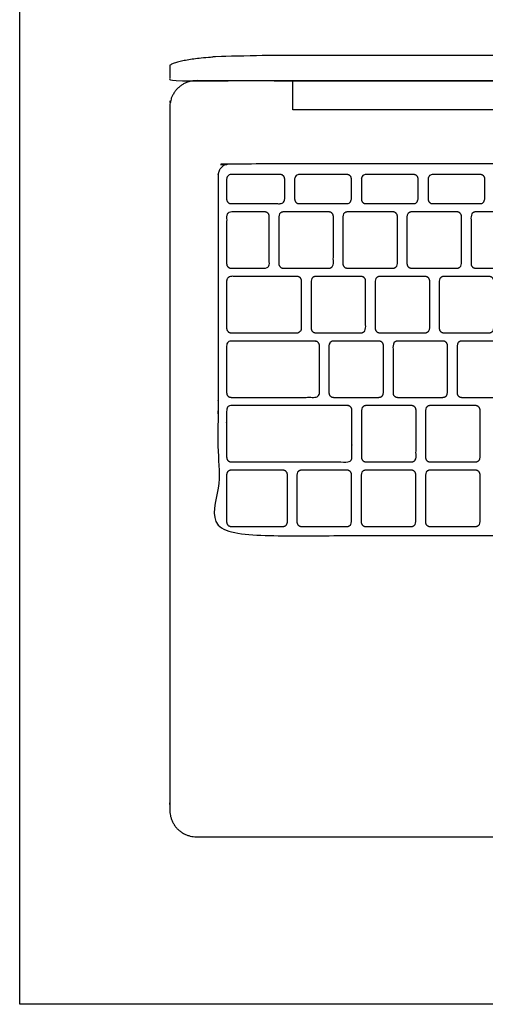
# Model space of a CAD drawing. Units: feet. Extents: x -0.01 to 2.48, y -1.01 to 2.34.
# Drawn here: x 0 to 0.45, y 0 to 0.96 of the extents above; entities that cross this region are included whole.
import ezdxf

# ---------------------------------------------------------------- set-up
doc = ezdxf.new("R2010")
doc.units = ezdxf.units.FT
doc.header["$MEASUREMENT"] = 0
for name, color, linetype, true_color in [('AG-DETAILS', 7, 'Continuous', 0x66ffff), ('AG-DIGITAL', 7, 'Continuous', 0x66ccff), ('X-VPRT', 6, 'Continuous', 0xff00ff)]:
    doc.layers.add(name, color=color, linetype=linetype, true_color=true_color)

msp = doc.modelspace()

# ---------------------------------------------------------------- linework, layer by layer
at = {"layer": 'AG-DETAILS'}
for points, weights, knots in [([(1.10785, 0.46651), (1.10785, 0.45522), (1.09657, 0.45522), (0.65026, 0.45522), (0.20396, 0.45522), (0.19267, 0.45522), (0.19267, 0.46651), (0.19267, 0.63574), (0.19267, 0.80497), (0.19267, 0.81625), (0.20396, 0.81625), (0.65026, 0.81625), (1.09657, 0.81625), (1.10785, 0.81625), (1.10785, 0.80497), (1.10785, 0.63574), (1.10785, 0.46651)], [1, 0.707106781186, 1, 1, 1, 0.707106781187, 1, 1, 1, 0.707106781187, 1, 1, 1, 0.707106781187, 1, 1, 1], [0, 0, 0, 0.017723, 0.017723, 0.464028, 0.464028, 0.481751, 0.481751, 0.820211, 0.820211, 0.837934, 0.837934, 1.284239, 1.284239, 1.301962, 1.301962, 1.640422, 1.640422, 1.640422]), ([(0.20527, 0.77758), (0.20093, 0.77758), (0.20093, 0.78192), (0.20093, 0.79172), (0.20093, 0.80153), (0.20093, 0.80587), (0.20527, 0.80587), (0.2291, 0.80587), (0.25293, 0.80587), (0.25727, 0.80587), (0.25727, 0.80153), (0.25727, 0.79172), (0.25727, 0.78192), (0.25727, 0.77758), (0.25293, 0.77758), (0.2291, 0.77758), (0.20527, 0.77758)], [1, 0.707106781187, 1, 1, 1, 0.707106781187, 1, 1, 1, 0.707106781187, 1, 1, 1, 0.707106781187, 1, 1, 1], [0, 0, 0, 0.0068212, 0.0068212, 0.0447062, 0.0447062, 0.0515274, 0.0515274, 0.1013947, 0.1013947, 0.108216, 0.108216, 0.1461009, 0.1461009, 0.1529222, 0.1529222, 0.2027895, 0.2027895, 0.2027895]), ([(0.2713, 0.77758), (0.26696, 0.77758), (0.26696, 0.78192), (0.26696, 0.79172), (0.26696, 0.80153), (0.26696, 0.80587), (0.2713, 0.80587), (0.2945, 0.80587), (0.3177, 0.80587), (0.32205, 0.80587), (0.32205, 0.80153), (0.32205, 0.79172), (0.32205, 0.78192), (0.32205, 0.77758), (0.3177, 0.77758), (0.2945, 0.77758), (0.2713, 0.77758)], [1, 0.707106781187, 1, 1, 1, 0.707106781187, 1, 1, 1, 0.707106781187, 1, 1, 1, 0.707106781186, 1, 1, 1], [0, 0, 0, 0.0068212, 0.0068212, 0.0447062, 0.0447062, 0.0515274, 0.0515274, 0.1011874, 0.1011874, 0.1080086, 0.1080086, 0.1458936, 0.1458936, 0.1527148, 0.1527148, 0.2023748, 0.2023748, 0.2023748]), ([(0.33607, 0.77758), (0.33173, 0.77758), (0.33173, 0.78192), (0.33173, 0.79172), (0.33173, 0.80153), (0.33173, 0.80587), (0.33607, 0.80587), (0.35927, 0.80587), (0.38248, 0.80587), (0.38682, 0.80587), (0.38682, 0.80153), (0.38682, 0.79172), (0.38682, 0.78192), (0.38682, 0.77758), (0.38248, 0.77758), (0.35927, 0.77758), (0.33607, 0.77758)], [1, 0.707106781187, 1, 1, 1, 0.707106781187, 1, 1, 1, 0.707106781187, 1, 1, 1, 0.707106781187, 1, 1, 1], [0, 0, 0, 0.0068212, 0.0068212, 0.0447062, 0.0447062, 0.0515274, 0.0515274, 0.1011874, 0.1011874, 0.1080086, 0.1080086, 0.1458936, 0.1458936, 0.1527148, 0.1527148, 0.2023748, 0.2023748, 0.2023748]), ([(0.40085, 0.77758), (0.3965, 0.77758), (0.3965, 0.78192), (0.3965, 0.79172), (0.3965, 0.80153), (0.3965, 0.80587), (0.40085, 0.80587), (0.42405, 0.80587), (0.44725, 0.80587), (0.45159, 0.80587), (0.45159, 0.80153), (0.45159, 0.79172), (0.45159, 0.78192), (0.45159, 0.77758), (0.44725, 0.77758), (0.42405, 0.77758), (0.40085, 0.77758)], [1, 0.707106781187, 1, 1, 1, 0.707106781187, 1, 1, 1, 0.707106781187, 1, 1, 1, 0.707106781187, 1, 1, 1], [0, 0, 0, 0.0068212, 0.0068212, 0.0447062, 0.0447062, 0.0515274, 0.0515274, 0.1011874, 0.1011874, 0.1080086, 0.1080086, 0.1458936, 0.1458936, 0.1527148, 0.1527148, 0.2023748, 0.2023748, 0.2023748]), ([(0.20527, 0.71487), (0.20093, 0.71487), (0.20093, 0.71921), (0.20093, 0.7422), (0.20093, 0.76519), (0.20093, 0.76954), (0.20527, 0.76954), (0.22163, 0.76954), (0.23799, 0.76954), (0.24233, 0.76954), (0.24233, 0.76519), (0.24233, 0.7422), (0.24233, 0.71921), (0.24233, 0.71487), (0.23799, 0.71487), (0.22163, 0.71487), (0.20527, 0.71487)], [1, 0.707106781187, 1, 1, 1, 0.707106781187, 1, 1, 1, 0.707106781187, 1, 1, 1, 0.707106781187, 1, 1, 1], [0, 0, 0, 0.0068212, 0.0068212, 0.052803, 0.052803, 0.0596242, 0.0596242, 0.1062116, 0.1062116, 0.1130329, 0.1130329, 0.1590147, 0.1590147, 0.1658359, 0.1658359, 0.2124233, 0.2124233, 0.2124233]), ([(0.25597, 0.71487), (0.25163, 0.71487), (0.25163, 0.71921), (0.25163, 0.7422), (0.25163, 0.76519), (0.25163, 0.76954), (0.25597, 0.76954), (0.27807, 0.76954), (0.30018, 0.76954), (0.30452, 0.76954), (0.30452, 0.76519), (0.30452, 0.7422), (0.30452, 0.71921), (0.30452, 0.71487), (0.30018, 0.71487), (0.27807, 0.71487), (0.25597, 0.71487)], [1, 0.707106781187, 1, 1, 1, 0.707106781187, 1, 1, 1, 0.707106781187, 1, 1, 1, 0.707106781187, 1, 1, 1], [0, 0, 0, 0.0068212, 0.0068212, 0.052803, 0.052803, 0.0596242, 0.0596242, 0.1088981, 0.1088981, 0.1157193, 0.1157193, 0.1617011, 0.1617011, 0.1685224, 0.1685224, 0.2177962, 0.2177962, 0.2177962]), ([(0.31816, 0.71487), (0.31382, 0.71487), (0.31382, 0.71921), (0.31382, 0.7422), (0.31382, 0.76519), (0.31382, 0.76954), (0.31816, 0.76954), (0.34026, 0.76954), (0.36237, 0.76954), (0.36671, 0.76954), (0.36671, 0.76519), (0.36671, 0.7422), (0.36671, 0.71921), (0.36671, 0.71487), (0.36237, 0.71487), (0.34026, 0.71487), (0.31816, 0.71487)], [1, 0.707106781187, 1, 1, 1, 0.707106781187, 1, 1, 1, 0.707106781186, 1, 1, 1, 0.707106781187, 1, 1, 1], [0, 0, 0, 0.0068212, 0.0068212, 0.052803, 0.052803, 0.0596242, 0.0596242, 0.1088981, 0.1088981, 0.1157193, 0.1157193, 0.1617011, 0.1617011, 0.1685224, 0.1685224, 0.2177962, 0.2177962, 0.2177962]), ([(0.38035, 0.71487), (0.37601, 0.71487), (0.37601, 0.71921), (0.37601, 0.7422), (0.37601, 0.76519), (0.37601, 0.76954), (0.38035, 0.76954), (0.40245, 0.76954), (0.42456, 0.76954), (0.4289, 0.76954), (0.4289, 0.76519), (0.4289, 0.7422), (0.4289, 0.71921), (0.4289, 0.71487), (0.42456, 0.71487), (0.40245, 0.71487), (0.38035, 0.71487)], [1, 0.707106781187, 1, 1, 1, 0.707106781187, 1, 1, 1, 0.707106781187, 1, 1, 1, 0.707106781187, 1, 1, 1], [0, 0, 0, 0.0068212, 0.0068212, 0.052803, 0.052803, 0.0596242, 0.0596242, 0.1088981, 0.1088981, 0.1157193, 0.1157193, 0.1617011, 0.1617011, 0.1685224, 0.1685224, 0.2177962, 0.2177962, 0.2177962]), ([(0.44254, 0.71487), (0.4382, 0.71487), (0.4382, 0.71921), (0.4382, 0.7422), (0.4382, 0.76519), (0.4382, 0.76954), (0.44254, 0.76954), (0.46464, 0.76954), (0.48674, 0.76954), (0.49109, 0.76954), (0.49109, 0.76519), (0.49109, 0.7422), (0.49109, 0.71921), (0.49109, 0.71487), (0.48674, 0.71487), (0.46464, 0.71487), (0.44254, 0.71487)], [1, 0.707106781187, 1, 1, 1, 0.707106781187, 1, 1, 1, 0.707106781187, 1, 1, 1, 0.707106781187, 1, 1, 1], [0, 0, 0, 0.0068212, 0.0068212, 0.052803, 0.052803, 0.0596242, 0.0596242, 0.1088981, 0.1088981, 0.1157193, 0.1157193, 0.1617011, 0.1617011, 0.1685224, 0.1685224, 0.2177962, 0.2177962, 0.2177962]), ([(0.20527, 0.65216), (0.20093, 0.65216), (0.20093, 0.65651), (0.20093, 0.6795), (0.20093, 0.70249), (0.20093, 0.70683), (0.20527, 0.70683), (0.23731, 0.70683), (0.26934, 0.70683), (0.27368, 0.70683), (0.27368, 0.70249), (0.27368, 0.6795), (0.27368, 0.65651), (0.27368, 0.65216), (0.26934, 0.65216), (0.23731, 0.65216), (0.20527, 0.65216)], [1, 0.707106781187, 1, 1, 1, 0.707106781187, 1, 1, 1, 0.707106781187, 1, 1, 1, 0.707106781187, 1, 1, 1], [0, 0, 0, 0.0068212, 0.0068212, 0.052803, 0.052803, 0.0596242, 0.0596242, 0.1115411, 0.1115411, 0.1183623, 0.1183623, 0.1643441, 0.1643441, 0.1711653, 0.1711653, 0.2230822, 0.2230822, 0.2230822]), ([(0.28732, 0.65216), (0.28298, 0.65216), (0.28298, 0.65651), (0.28298, 0.6795), (0.28298, 0.70249), (0.28298, 0.70683), (0.28732, 0.70683), (0.30943, 0.70683), (0.33153, 0.70683), (0.33587, 0.70683), (0.33587, 0.70249), (0.33587, 0.6795), (0.33587, 0.65651), (0.33587, 0.65216), (0.33153, 0.65216), (0.30943, 0.65216), (0.28732, 0.65216)], [1, 0.707106781187, 1, 1, 1, 0.707106781187, 1, 1, 1, 0.707106781187, 1, 1, 1, 0.707106781187, 1, 1, 1], [0, 0, 0, 0.0068212, 0.0068212, 0.052803, 0.052803, 0.0596242, 0.0596242, 0.1088981, 0.1088981, 0.1157193, 0.1157193, 0.1617011, 0.1617011, 0.1685224, 0.1685224, 0.2177962, 0.2177962, 0.2177962]), ([(0.34951, 0.65216), (0.34517, 0.65216), (0.34517, 0.65651), (0.34517, 0.6795), (0.34517, 0.70249), (0.34517, 0.70683), (0.34951, 0.70683), (0.37162, 0.70683), (0.39372, 0.70683), (0.39806, 0.70683), (0.39806, 0.70249), (0.39806, 0.6795), (0.39806, 0.65651), (0.39806, 0.65216), (0.39372, 0.65216), (0.37162, 0.65216), (0.34951, 0.65216)], [1, 0.707106781187, 1, 1, 1, 0.707106781187, 1, 1, 1, 0.707106781187, 1, 1, 1, 0.707106781187, 1, 1, 1], [0, 0, 0, 0.0068212, 0.0068212, 0.052803, 0.052803, 0.0596242, 0.0596242, 0.1088981, 0.1088981, 0.1157193, 0.1157193, 0.1617011, 0.1617011, 0.1685224, 0.1685224, 0.2177962, 0.2177962, 0.2177962]), ([(0.4117, 0.65216), (0.40736, 0.65216), (0.40736, 0.65651), (0.40736, 0.6795), (0.40736, 0.70249), (0.40736, 0.70683), (0.4117, 0.70683), (0.43381, 0.70683), (0.45591, 0.70683), (0.46025, 0.70683), (0.46025, 0.70249), (0.46025, 0.6795), (0.46025, 0.65651), (0.46025, 0.65216), (0.45591, 0.65216), (0.43381, 0.65216), (0.4117, 0.65216)], [1, 0.707106781187, 1, 1, 1, 0.707106781187, 1, 1, 1, 0.707106781187, 1, 1, 1, 0.707106781187, 1, 1, 1], [0, 0, 0, 0.0068212, 0.0068212, 0.052803, 0.052803, 0.0596242, 0.0596242, 0.1088981, 0.1088981, 0.1157193, 0.1157193, 0.1617011, 0.1617011, 0.1685224, 0.1685224, 0.2177962, 0.2177962, 0.2177962]), ([(0.20527, 0.58946), (0.20093, 0.58946), (0.20093, 0.5938), (0.20093, 0.61679), (0.20093, 0.63978), (0.20093, 0.64412), (0.20527, 0.64412), (0.24595, 0.64412), (0.28662, 0.64412), (0.29097, 0.64412), (0.29097, 0.63978), (0.29097, 0.61679), (0.29097, 0.5938), (0.29097, 0.58946), (0.28662, 0.58946), (0.24595, 0.58946), (0.20527, 0.58946)], [1, 0.707106781187, 1, 1, 1, 0.707106781187, 1, 1, 1, 0.707106781187, 1, 1, 1, 0.707106781187, 1, 1, 1], [0, 0, 0, 0.0068212, 0.0068212, 0.052803, 0.052803, 0.0596242, 0.0596242, 0.1128921, 0.1128921, 0.1197133, 0.1197133, 0.1656951, 0.1656951, 0.1725163, 0.1725163, 0.2257841, 0.2257841, 0.2257841]), ([(0.30461, 0.58946), (0.30026, 0.58946), (0.30026, 0.5938), (0.30026, 0.61679), (0.30026, 0.63978), (0.30026, 0.64412), (0.30461, 0.64412), (0.32671, 0.64412), (0.34881, 0.64412), (0.35316, 0.64412), (0.35316, 0.63978), (0.35316, 0.61679), (0.35316, 0.5938), (0.35316, 0.58946), (0.34881, 0.58946), (0.32671, 0.58946), (0.30461, 0.58946)], [1, 0.707106781187, 1, 1, 1, 0.707106781187, 1, 1, 1, 0.707106781187, 1, 1, 1, 0.707106781187, 1, 1, 1], [0, 0, 0, 0.0068212, 0.0068212, 0.052803, 0.052803, 0.0596242, 0.0596242, 0.1088981, 0.1088981, 0.1157193, 0.1157193, 0.1617011, 0.1617011, 0.1685224, 0.1685224, 0.2177962, 0.2177962, 0.2177962]), ([(0.3668, 0.58946), (0.36245, 0.58946), (0.36245, 0.5938), (0.36245, 0.61679), (0.36245, 0.63978), (0.36245, 0.64412), (0.3668, 0.64412), (0.3889, 0.64412), (0.411, 0.64412), (0.41535, 0.64412), (0.41535, 0.63978), (0.41535, 0.61679), (0.41535, 0.5938), (0.41535, 0.58946), (0.411, 0.58946), (0.3889, 0.58946), (0.3668, 0.58946)], [1, 0.707106781187, 1, 1, 1, 0.707106781187, 1, 1, 1, 0.707106781187, 1, 1, 1, 0.707106781187, 1, 1, 1], [0, 0, 0, 0.0068212, 0.0068212, 0.052803, 0.052803, 0.0596242, 0.0596242, 0.1088981, 0.1088981, 0.1157193, 0.1157193, 0.1617011, 0.1617011, 0.1685224, 0.1685224, 0.2177962, 0.2177962, 0.2177962]), ([(0.42899, 0.58946), (0.42464, 0.58946), (0.42464, 0.5938), (0.42464, 0.61679), (0.42464, 0.63978), (0.42464, 0.64412), (0.42899, 0.64412), (0.45109, 0.64412), (0.47319, 0.64412), (0.47754, 0.64412), (0.47754, 0.63978), (0.47754, 0.61679), (0.47754, 0.5938), (0.47754, 0.58946), (0.47319, 0.58946), (0.45109, 0.58946), (0.42899, 0.58946)], [1, 0.707106781187, 1, 1, 1, 0.707106781187, 1, 1, 1, 0.707106781186, 1, 1, 1, 0.707106781187, 1, 1, 1], [0, 0, 0, 0.0068212, 0.0068212, 0.052803, 0.052803, 0.0596242, 0.0596242, 0.1088981, 0.1088981, 0.1157193, 0.1157193, 0.1617011, 0.1617011, 0.1685224, 0.1685224, 0.2177962, 0.2177962, 0.2177962]), ([(0.20527, 0.52675), (0.20093, 0.52675), (0.20093, 0.53109), (0.20093, 0.55409), (0.20093, 0.57708), (0.20093, 0.58142), (0.20527, 0.58142), (0.26176, 0.58142), (0.31825, 0.58142), (0.32259, 0.58142), (0.32259, 0.57708), (0.32259, 0.55409), (0.32259, 0.53109), (0.32259, 0.52675), (0.31825, 0.52675), (0.26176, 0.52675), (0.20527, 0.52675)], [1, 0.707106781187, 1, 1, 1, 0.707106781187, 1, 1, 1, 0.707106781187, 1, 1, 1, 0.707106781187, 1, 1, 1], [0, 0, 0, 0.0068212, 0.0068212, 0.052803, 0.052803, 0.0596242, 0.0596242, 0.1143701, 0.1143701, 0.1211913, 0.1211913, 0.1671731, 0.1671731, 0.1739943, 0.1739943, 0.2287402, 0.2287402, 0.2287402]), ([(0.33623, 0.52675), (0.33189, 0.52675), (0.33189, 0.53109), (0.33189, 0.55409), (0.33189, 0.57708), (0.33189, 0.58142), (0.33623, 0.58142), (0.35833, 0.58142), (0.38044, 0.58142), (0.38478, 0.58142), (0.38478, 0.57708), (0.38478, 0.55409), (0.38478, 0.53109), (0.38478, 0.52675), (0.38044, 0.52675), (0.35833, 0.52675), (0.33623, 0.52675)], [1, 0.707106781187, 1, 1, 1, 0.707106781187, 1, 1, 1, 0.707106781187, 1, 1, 1, 0.707106781187, 1, 1, 1], [0, 0, 0, 0.0068212, 0.0068212, 0.052803, 0.052803, 0.0596242, 0.0596242, 0.1088981, 0.1088981, 0.1157193, 0.1157193, 0.1617011, 0.1617011, 0.1685224, 0.1685224, 0.2177962, 0.2177962, 0.2177962]), ([(0.39842, 0.52675), (0.39408, 0.52675), (0.39408, 0.53109), (0.39408, 0.55409), (0.39408, 0.57708), (0.39408, 0.58142), (0.39842, 0.58142), (0.42052, 0.58142), (0.44262, 0.58142), (0.44697, 0.58142), (0.44697, 0.57708), (0.44697, 0.55409), (0.44697, 0.53109), (0.44697, 0.52675), (0.44262, 0.52675), (0.42052, 0.52675), (0.39842, 0.52675)], [1, 0.707106781187, 1, 1, 1, 0.707106781187, 1, 1, 1, 0.707106781186, 1, 1, 1, 0.707106781187, 1, 1, 1], [0, 0, 0, 0.0068212, 0.0068212, 0.052803, 0.052803, 0.0596242, 0.0596242, 0.1088981, 0.1088981, 0.1157193, 0.1157193, 0.1617011, 0.1617011, 0.1685224, 0.1685224, 0.2177962, 0.2177962, 0.2177962]), ([(0.20527, 0.46405), (0.20093, 0.46405), (0.20093, 0.46839), (0.20093, 0.49138), (0.20093, 0.51437), (0.20093, 0.51871), (0.20527, 0.51871), (0.2304, 0.51871), (0.25554, 0.51871), (0.25988, 0.51871), (0.25988, 0.51437), (0.25988, 0.49138), (0.25988, 0.46839), (0.25988, 0.46405), (0.25554, 0.46405), (0.2304, 0.46405), (0.20527, 0.46405)], [1, 0.707106781187, 1, 1, 1, 0.707106781187, 1, 1, 1, 0.707106781187, 1, 1, 1, 0.707106781187, 1, 1, 1], [0, 0, 0, 0.0068212, 0.0068212, 0.052803, 0.052803, 0.0596242, 0.0596242, 0.1098936, 0.1098936, 0.1167149, 0.1167149, 0.1626967, 0.1626967, 0.1695179, 0.1695179, 0.2197873, 0.2197873, 0.2197873]), ([(0.27355, 0.46405), (0.2692, 0.46405), (0.2692, 0.46839), (0.2692, 0.49138), (0.2692, 0.51437), (0.2692, 0.51871), (0.27355, 0.51871), (0.29572, 0.51871), (0.31789, 0.51871), (0.32224, 0.51871), (0.32224, 0.51437), (0.32224, 0.49138), (0.32224, 0.46839), (0.32224, 0.46405), (0.31789, 0.46405), (0.29572, 0.46405), (0.27355, 0.46405)], [1, 0.707106781187, 1, 1, 1, 0.707106781187, 1, 1, 1, 0.707106781187, 1, 1, 1, 0.707106781187, 1, 1, 1], [0, 0, 0, 0.0068212, 0.0068212, 0.052803, 0.052803, 0.0596242, 0.0596242, 0.1089236, 0.1089236, 0.1157448, 0.1157448, 0.1617266, 0.1617266, 0.1685478, 0.1685478, 0.2178472, 0.2178472, 0.2178472]), ([(0.3359, 0.46405), (0.33156, 0.46405), (0.33156, 0.46839), (0.33156, 0.49138), (0.33156, 0.51437), (0.33156, 0.51871), (0.3359, 0.51871), (0.35807, 0.51871), (0.38025, 0.51871), (0.38459, 0.51871), (0.38459, 0.51437), (0.38459, 0.49138), (0.38459, 0.46839), (0.38459, 0.46405), (0.38025, 0.46405), (0.35807, 0.46405), (0.3359, 0.46405)], [1, 0.707106781187, 1, 1, 1, 0.707106781187, 1, 1, 1, 0.707106781187, 1, 1, 1, 0.707106781187, 1, 1, 1], [0, 0, 0, 0.0068212, 0.0068212, 0.052803, 0.052803, 0.0596242, 0.0596242, 0.1089236, 0.1089236, 0.1157448, 0.1157448, 0.1617266, 0.1617266, 0.1685478, 0.1685478, 0.2178472, 0.2178472, 0.2178472]), ([(0.39825, 0.46405), (0.39391, 0.46405), (0.39391, 0.46839), (0.39391, 0.49138), (0.39391, 0.51437), (0.39391, 0.51871), (0.39825, 0.51871), (0.42043, 0.51871), (0.4426, 0.51871), (0.44694, 0.51871), (0.44694, 0.51437), (0.44694, 0.49138), (0.44694, 0.46839), (0.44694, 0.46405), (0.4426, 0.46405), (0.42043, 0.46405), (0.39825, 0.46405)], [1, 0.707106781187, 1, 1, 1, 0.707106781187, 1, 1, 1, 0.707106781187, 1, 1, 1, 0.707106781187, 1, 1, 1], [0, 0, 0, 0.0068212, 0.0068212, 0.052803, 0.052803, 0.0596242, 0.0596242, 0.1089236, 0.1089236, 0.1157448, 0.1157448, 0.1617266, 0.1617266, 0.1685478, 0.1685478, 0.2178472, 0.2178472, 0.2178472])]:
    msp.add_rational_spline(points, weights, degree=2, knots=knots, dxfattribs=at)
at = {"layer": 'AG-DIGITAL'}
msp.add_lwpolyline([(1.03536, 0.89699), (1.03536, 0.86862), (0.65026, 0.86862), (0.26517, 0.86862), (0.26517, 0.89699)], dxfattribs=at)
msp.add_open_spline([(0.14583, 0.91211), (0.16336, 0.92142), (0.24149, 0.92142), (0.4399, 0.92142), (0.65026, 0.92142), (0.86062, 0.92142), (1.05904, 0.92142), (1.13716, 0.92142), (1.15469, 0.91211), (1.15469, 0.90455), (1.15469, 0.89699), (0.90248, 0.89699), (0.65026, 0.89699), (0.39805, 0.89699), (0.14583, 0.89699), (0.14583, 0.90455), (0.14583, 0.91211)], degree=2, knots=[3.208863, 3.208863, 3.208863, 3.251083, 3.251083, 3.69952, 3.69952, 4.147958, 4.147958, 4.190177, 4.190177, 4.644755, 4.644755, 5.149184, 5.149184, 5.653613, 5.653613, 6.108191, 6.108191, 6.108191], dxfattribs=at)
msp.add_rational_spline([(0.17146, 0.16274), (0.14583, 0.16274), (0.14583, 0.18836), (0.14583, 0.52986), (0.14583, 0.87136), (0.14583, 0.89699), (0.17146, 0.89699), (0.65026, 0.89699), (1.12907, 0.89699), (1.15469, 0.89699), (1.15469, 0.87136), (1.15469, 0.52986), (1.15469, 0.18836), (1.15469, 0.16274), (1.12907, 0.16274), (0.65026, 0.16274), (0.17146, 0.16274)], [1, 0.707106781187, 1, 1, 1, 0.707106781187, 1, 1, 1, 0.707106781187, 1, 1, 1, 0.707106781187, 1, 1, 1], degree=2, knots=[0, 0, 0, 0.040254, 0.040254, 0.723253, 0.723253, 0.763507, 0.763507, 1.721112, 1.721112, 1.761366, 1.761366, 2.444365, 2.444365, 2.484619, 2.484619, 3.442225, 3.442225, 3.442225], dxfattribs=at)
at = {"layer": 'X-VPRT'}
msp.add_lwpolyline([(0, 1.09115), (2.47605, 1.09115), (2.47605, 0), (0, 0)], close=True, dxfattribs=at)

doc.saveas('drawing.dxf')
